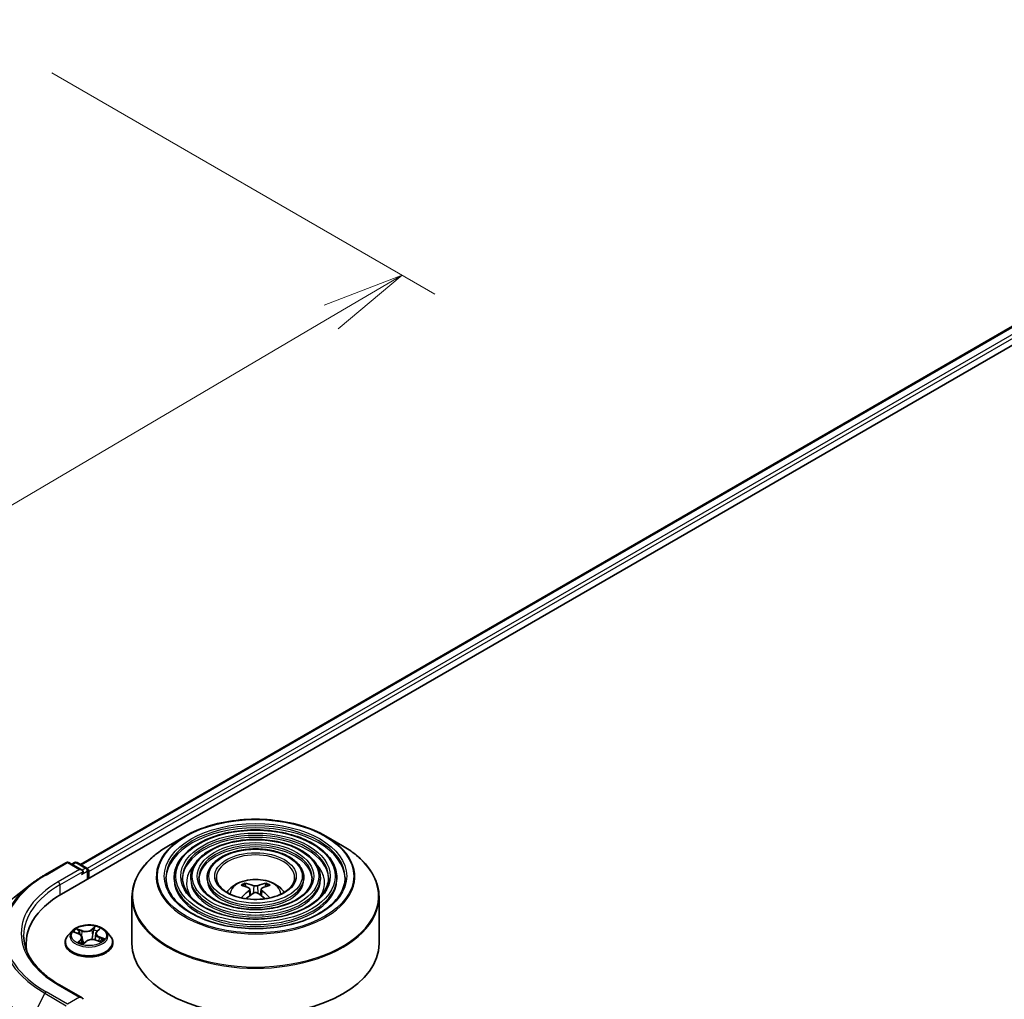
# Model space of a CAD drawing. Units: millimetres. Extents: x 36 to 6743, y 20 to 1144.
# Drawn here: x 305 to 380, y 496 to 571 of the extents above; entities that cross this region are included whole.
import ezdxf

# ---------------------------------------------------------------- set-up
doc = ezdxf.new("R2010")
doc.units = ezdxf.units.MM
doc.header["$LTSCALE"] = 2.5
doc.layers.get('Defpoints').update_dxf_attribs({"lineweight": 25})
for name, color, linetype, lineweight in [('Dimension (ISO)', 7, 'Continuous', 18), ('Visible (ISO)', 7, 'Continuous', 35), ('Visible Narrow (ISO)', 7, 'Continuous', 25)]:
    doc.layers.add(name, color=color, linetype=linetype, lineweight=lineweight)
doc.styles.add('Note Text (TK)', font='MS PGothic.ttf')
doc.dimstyles.new('Default - Method 1b (TK)', dxfattribs={"dimscale": 2.5, "dimtxt": 2.5, "dimasz": 2.5, "dimexe": 1, "dimexo": 1.5, "dimgap": 1, "dimtad": 1, "dimdsep": 46, "dimtxsty": 'Note Text (TK)', "dimblk": 'OPEN', "dimcen": 0.09, "dimdle": 5, "dimclrd": 100, "dimclre": 100, "dimclrt": 7, "dimadec": 1, "dimazin": 1, "dimtfac": 1, "dimtmove": 0, "dimatfit": 3, "dimldrblk": 'OPEN', "dimfxl": 1, "dimtolj": 1, "dimlwd": -1, "dimlwe": -1, "dimarcsym": 0})

# ---------------------------------------------------------------- blocks, each defined once
blk = doc.blocks.new('_Open')
at = {"color": 0, "linetype": 'ByBlock', "lineweight": -2}
for p, q in [((-1, 0.167), (0, 0)), ((-1, -0.167), (0, 0)), ((0, 0), (-1, 0))]:
    blk.add_line(p, q, dxfattribs=at)
blk = doc.blocks.new('*D22')
at = {"layer": 'Defpoints', "color": 0}
for p in [(304.006, 568.663), (168.828, 496.303), (205.388, 475.195)]:
    blk.add_point(p, dxfattribs=at)
at = {"layer": 'Dimension (ISO)', "color": 100}
for p, q in [((307.737, 566.509), (336.804, 549.727)), ((328.932, 547.99), (210.773, 478.368)), ((172.559, 494.149), (207.876, 473.759))]:
    blk.add_line(p, q, dxfattribs=at)
at = {"layer": 'Dimension (ISO)', "color": 100, "xscale": 6.25, "yscale": 6.25, "zscale": 6.25}
for p, rotation in [((334.317, 551.163), 30.5077479556125), ((205.388, 475.195), 210.5077479556125)]:
    blk.add_blockref('_Open', p, dxfattribs=dict(at, rotation=rotation))
at = {"layer": 'Dimension (ISO)', "color": 7, "insert": (263.446, 515.266), "char_height": 6.25, "attachment_point": 4, "rotation": 30.50775, "style": 'Note Text (TK)'}
blk.add_mtext('\\A1;{\\Q-29.492;\\W0.821;\\H0.816x;300}', dxfattribs=at)

msp = doc.modelspace()

# ---------------------------------------------------------------- linework, layer by layer
at = {"layer": 'Visible (ISO)'}
for p, q in [((308.4798, 504.1998), (423.3846, 570.5402)), ((309.9119, 506.4472), (420.3478, 570.2074)), ((317.8672, 508.5991), (316.5932, 507.8635)), ((328.5256, 508.5991), (329.7997, 507.8635)), ((307.2107, 505.6532), (308.8459, 506.5972)), ((310.0373, 506.0176), (309.0334, 506.5972)), ((309.465, 506.597), (309.2494, 506.4725)), ((309.6525, 506.597), (310.3855, 506.1738)), ((310.4792, 505.3542), (310.4792, 506.0114)), ((310.5569, 505.3991), (310.5569, 505.9094)), ((317.0246, 505.4501), (317.0246, 505.297)), ((318.2747, 505.4501), (318.2747, 505.297)), ((319.5247, 505.4501), (319.5247, 505.297)), ((326.8682, 505.4501), (326.8682, 505.297)), ((328.1182, 505.4501), (328.1182, 505.297)), ((329.3683, 505.4501), (329.3683, 505.297)), ((306.094, 504.8996), (304.9121, 503.964)), ((322.4711, 504.7517), (322.414, 504.9466)), ((322.7668, 504.5713), (322.8155, 504.1177)), ((323.6261, 504.5713), (323.5774, 504.1177)), ((323.9789, 504.9466), (323.9218, 504.7517)), ((313.8214, 503.9789), (313.8214, 500.449)), ((332.5714, 503.9789), (332.5714, 500.449)), ((309.2752, 501.398), (308.9651, 501.0521)), ((311.1628, 501.3606), (311.3516, 501.5407)), ((311.8386, 501.398), (312.1487, 501.0521)), ((309.4462, 501.305), (309.7758, 501.1806)), ((310.0365, 500.9158), (310.0881, 500.4359)), ((311.0773, 501.2008), (311.0259, 500.7224)), ((311.0904, 500.7031), (311.4285, 500.585)), ((305.7888, 500.449), (305.7888, 500.0056)), ((308.7444, 500.5001), (308.7444, 500.5209)), ((310.1349, 500.4242), (310.3362, 500.602)), ((312.3694, 500.5001), (312.3694, 500.5209)), ((310.0373, 496.3217), (308.3084, 497.3199))]:
    msp.add_line(p, q, dxfattribs=at)
for centre, start, end in [((308.9396, 506.4349), 60, 120), ((309.5587, 506.4346), 60, 120), ((310.2917, 506.0114), 0, 60)]:
    msp.add_arc(centre, 0.1875, start, end, dxfattribs=at)
for centre, major_axis, ratio, start_param, end_param in [((309.8498, 505.9094), (0.2652, 0), 0.5773503, 0, 1.5707963), ((309.9824, 505.8328), (-0.0938, -0.1624), 0.5773503, 0.7853982, 2.3561945), ((310.4243, 505.9859), (0.0937, -0.1624), 0.5773503, 0.7853982, 2.2748289), ((323.2613, 501.3056), (2.1333, -3.4562), 0.4946241, 2.4477608, 2.6867451), ((323.2613, 501.238), (-1.588, -3.7382), 0.5952629, 3.9628231, 4.1960485), ((323.1379, 501.2343), (-1.9108, 3.584), 0.654173, 5.6260122, 5.8649965), ((323.255, 501.2343), (-1.9108, -3.584), 0.654173, 3.5597815, 3.7987657), ((323.1316, 501.3056), (2.1333, 3.4562), 0.4946241, 0.4548476, 0.6938319), ((323.1316, 501.238), (-1.588, 3.7382), 0.5952629, 5.2287295, 5.4619549), ((314.9763, 500.449), (-9.1875, 0), 0.5773503, 5.4977871, 6.3952101), ((323.1379, 501.3092), (2.4294, 3.2549), 0.5535342, 0.9593188, 1.1599446), ((323.255, 501.3092), (2.4294, -3.2549), 0.5535342, 1.981648, 2.1822739), ((314.9763, 499.4284), (-9.375, 0), 0.5773503, 6.0825558, 6.1302195), ((323.1964, 500.449), (9.375, 0), 0.5773503, 3.1415927, 6.2831853), ((309.8498, 496.2135), (0.2652, 0), 0.5773503, 0, 1.5707963)]:
    msp.add_ellipse(centre, major_axis=major_axis, ratio=ratio, start_param=start_param, end_param=end_param, dxfattribs=at)
for points, knots in [([(317.8672, 508.5991), (318.4286, 508.9232), (319.0764, 509.1946), (320.4831, 509.6085), (321.2419, 509.7507), (322.7979, 509.893), (323.595, 509.893), (325.151, 509.7507), (325.9098, 509.6085), (327.3165, 509.1946), (327.9643, 508.9232), (328.5256, 508.5991)], [4.712389, 4.712389, 4.712389, 4.712389, 5.0265482, 5.0265482, 5.3407075, 5.3407075, 5.6548668, 5.6548668, 5.969026, 5.969026, 6.2831853, 6.2831853, 6.2831853, 6.2831853]), ([(329.3683, 505.4501), (329.3683, 505.8303), (329.2657, 506.2099), (328.8668, 506.9348), (328.5659, 507.2793), (327.7928, 507.8998), (327.3168, 508.1744), (326.2416, 508.6217), (325.6423, 508.7942), (324.3824, 509.0201), (323.7221, 509.0737), (322.4062, 509.0572), (321.7509, 508.9873), (320.5099, 508.7304), (319.9246, 508.5435), (318.8822, 508.0697), (318.4255, 507.7826), (317.6899, 507.135), (317.4104, 506.7743), (317.0965, 506.0875), (317.0246, 505.769), (317.0246, 505.4501)], [5.4977871, 5.4977871, 5.4977871, 5.4977871, 5.8054558, 5.8054558, 6.1213564, 6.1213564, 6.4441537, 6.4441537, 6.7674857, 6.7674857, 7.0902388, 7.0902388, 7.4127709, 7.4127709, 7.7355895, 7.7355895, 8.0589823, 8.0589823, 8.3813684, 8.3813684, 8.6393798, 8.6393798, 8.6393798, 8.6393798]), ([(328.1182, 505.4501), (328.1182, 505.7534), (328.0371, 506.0561), (327.7218, 506.6348), (327.4834, 506.91), (326.8696, 507.4069), (326.4906, 507.6272), (325.6339, 507.9862), (325.1562, 508.1247), (324.1517, 508.3065), (323.6253, 508.3499), (322.576, 508.338), (322.0533, 508.2827), (321.0629, 508.0786), (320.5955, 507.9297), (319.7623, 507.5513), (319.3968, 507.3218), (318.8078, 506.8028), (318.5835, 506.5133), (318.3322, 505.9617), (318.2747, 505.706), (318.2747, 505.4501)], [5.4977871, 5.4977871, 5.4977871, 5.4977871, 5.8025149, 5.8025149, 6.1172055, 6.1172055, 6.4406446, 6.4406446, 6.7648378, 6.7648378, 7.0883069, 7.0883069, 7.4114937, 7.4114937, 7.7350376, 7.7350376, 8.0592977, 8.0592977, 8.3822512, 8.3822512, 8.6393798, 8.6393798, 8.6393798, 8.6393798]), ([(313.8214, 503.9789), (313.8214, 504.2699), (313.8611, 504.5608), (314.0184, 505.1341), (314.1359, 505.4163), (314.4446, 505.9648), (314.6357, 506.231), (315.0861, 506.7414), (315.3453, 506.9855), (315.9252, 507.4463), (316.2458, 507.6629), (316.5932, 507.8635)], [3.92699082, 3.92699082, 3.92699082, 3.92699082, 4.08407045, 4.08407045, 4.24115008, 4.24115008, 4.39822972, 4.39822972, 4.55530935, 4.55530935, 4.71238898, 4.71238898, 4.71238898, 4.71238898]), ([(326.8682, 505.4501), (326.8682, 505.6765), (326.8085, 505.9023), (326.5768, 506.3349), (326.4008, 506.5407), (325.9465, 506.914), (325.6644, 507.0799), (325.0263, 507.3507), (324.6701, 507.4553), (323.921, 507.593), (323.5285, 507.6263), (322.7457, 507.6188), (322.3556, 507.5782), (321.6159, 507.4267), (321.2663, 507.3159), (320.6423, 507.033), (320.368, 506.861), (319.9255, 506.4706), (319.7565, 506.2523), (319.5679, 505.8358), (319.5247, 505.6431), (319.5247, 505.4501)], [5.4977871, 5.4977871, 5.4977871, 5.4977871, 5.7977352, 5.7977352, 6.1102603, 6.1102603, 6.4347048, 6.4347048, 6.7603582, 6.7603582, 7.0850462, 7.0850462, 7.4093443, 7.4093443, 7.7341157, 7.7341157, 8.0598387, 8.0598387, 8.3837084, 8.3837084, 8.6393798, 8.6393798, 8.6393798, 8.6393798]), ([(329.7997, 507.8635), (330.1471, 507.6629), (330.4677, 507.4463), (331.0475, 506.9855), (331.3068, 506.7414), (331.7572, 506.231), (331.9483, 505.9648), (332.257, 505.4163), (332.3745, 505.1341), (332.5317, 504.5608), (332.5714, 504.2699), (332.5714, 503.9789)], [0, 0, 0, 0, 0.15707963, 0.15707963, 0.31415927, 0.31415927, 0.4712389, 0.4712389, 0.62831853, 0.62831853, 0.78539816, 0.78539816, 0.78539816, 0.78539816]), ([(306.094, 504.8996), (306.1617, 504.9532), (306.2308, 505.0062), (306.3718, 505.1108), (306.4437, 505.1624), (306.5901, 505.2644), (306.6646, 505.3147), (306.8163, 505.4138), (306.8934, 505.4627), (307.0502, 505.559), (307.1298, 505.6065), (307.2107, 505.6532)], [2.98633174, 2.98633174, 2.98633174, 2.98633174, 3.01738392, 3.01738392, 3.0484361, 3.0484361, 3.07948829, 3.07948829, 3.11054047, 3.11054047, 3.14159265, 3.14159265, 3.14159265, 3.14159265]), ([(329.9933, 505.4501), (329.9933, 505.0314), (329.8723, 504.6119), (329.3993, 503.8206), (329.0536, 503.4485), (328.1755, 502.7885), (327.6469, 502.4996), (326.456, 502.0306), (325.7942, 501.8505), (324.4034, 501.6182), (323.6746, 501.5662), (322.2249, 501.5964), (321.5042, 501.6785), (320.1455, 501.9682), (319.5077, 502.1756), (318.3801, 502.6927), (317.8904, 503.0021), (317.1063, 503.6892), (316.8126, 504.0666), (316.4763, 504.7821), (316.3996, 505.1162), (316.3996, 505.4501)], [0.7853982, 0.7853982, 0.7853982, 0.7853982, 1.1177301, 1.1177301, 1.4403751, 1.4403751, 1.7575376, 1.7575376, 2.074601, 2.074601, 2.392189, 2.392189, 2.7099502, 2.7099502, 3.0274398, 3.0274398, 3.3443907, 3.3443907, 3.66203, 3.66203, 3.9269908, 3.9269908, 3.9269908, 3.9269908]), ([(328.7433, 505.4501), (328.7433, 505.1083), (328.6438, 504.7658), (328.2544, 504.1206), (327.9711, 503.8177), (327.2525, 503.2813), (326.8207, 503.0467), (325.8483, 502.666), (325.308, 502.5198), (324.1727, 502.3317), (323.5778, 502.2899), (322.3946, 502.3155), (321.8066, 502.383), (320.6985, 502.62), (320.1785, 502.7894), (319.2601, 503.211), (318.8616, 503.463), (318.224, 504.0214), (317.9856, 504.3276), (317.712, 504.9081), (317.6496, 505.1792), (317.6496, 505.4501)], [0.7853982, 0.7853982, 0.7853982, 0.7853982, 1.1206715, 1.1206715, 1.4437525, 1.4437525, 1.7602458, 1.7602458, 2.0766599, 2.0766599, 2.3937156, 2.3937156, 2.7109799, 2.7109799, 3.02791, 3.02791, 3.3441781, 3.3441781, 3.661262, 3.661262, 3.9269908, 3.9269908, 3.9269908, 3.9269908]), ([(327.4932, 505.4501), (327.4932, 505.1852), (327.4151, 504.9196), (327.1093, 504.4206), (326.8885, 504.187), (326.3293, 503.7742), (325.9944, 503.5939), (325.2406, 503.3015), (324.8218, 503.1893), (323.9419, 503.0452), (323.4809, 503.0136), (322.5643, 503.0348), (322.1089, 503.0876), (321.2514, 503.2719), (320.8493, 503.4033), (320.1401, 503.7294), (319.8329, 503.9238), (319.3418, 504.3537), (319.1586, 504.5887), (318.9477, 505.034), (318.8997, 505.2422), (318.8997, 505.4501)], [0.7853982, 0.7853982, 0.7853982, 0.7853982, 1.1254545, 1.1254545, 1.4490967, 1.4490967, 1.7645135, 1.7645135, 2.07991, 2.07991, 2.3961318, 2.3961318, 2.7126157, 2.7126157, 3.0286653, 3.0286653, 3.3438565, 3.3438565, 3.6600456, 3.6600456, 3.9269908, 3.9269908, 3.9269908, 3.9269908]), ([(326.1652, 505.4501), (326.1652, 505.2669), (326.1098, 505.0828), (325.8924, 504.739), (325.738, 504.5793), (325.3485, 504.298), (325.1166, 504.1754), (324.5949, 503.9766), (324.3051, 503.9005), (323.6966, 503.8033), (323.3778, 503.7825), (322.7444, 503.7988), (322.4299, 503.8361), (321.8386, 503.9645), (321.5618, 504.0555), (321.0748, 504.2801), (320.8645, 504.4135), (320.5292, 504.7067), (320.4047, 504.8662), (320.2604, 505.1679), (320.2277, 505.3092), (320.2277, 505.4501)], [0.7853982, 0.7853982, 0.7853982, 0.7853982, 1.1354424, 1.1354424, 1.4597149, 1.4597149, 1.7729422, 1.7729422, 2.0863545, 2.0863545, 2.4009505, 2.4009505, 2.7159054, 2.7159054, 3.0302234, 3.0302234, 3.3432891, 3.3432891, 3.6576467, 3.6576467, 3.9269908, 3.9269908, 3.9269908, 3.9269908]), ([(321.0171, 504.3275), (321.073, 504.411), (321.1348, 504.4871), (321.3498, 504.7146), (321.5179, 504.8382), (321.9169, 505.0633), (322.154, 505.1513), (322.6559, 505.2734), (322.9217, 505.3039), (323.4506, 505.3053), (323.7136, 505.2767), (324.226, 505.1566), (324.4755, 505.0651), (324.9305, 504.8053), (325.1402, 504.6405), (325.3341, 504.3875), (325.3554, 504.358), (325.3758, 504.3275)], [1.1544318, 1.1544318, 1.1544318, 1.1544318, 1.2848512, 1.2848512, 1.5822086, 1.5822086, 1.9574686, 1.9574686, 2.3518935, 2.3518935, 2.7417298, 2.7417298, 3.1359976, 3.1359976, 3.5103035, 3.5103035, 3.5579572, 3.5579572, 3.5579572, 3.5579572]), ([(322.3439, 505.0171), (322.3504, 505.0163), (322.3579, 505.014), (322.3717, 505.0068), (322.3801, 505.0004), (322.393, 504.9871), (322.3998, 504.9779), (322.4082, 504.9626), (322.4116, 504.9543), (322.414, 504.9466)], [0.014560073, 0.014560073, 0.014560073, 0.014560073, 0.018722682, 0.018722682, 0.023429831, 0.023429831, 0.028069056, 0.028069056, 0.031810233, 0.031810233, 0.031810233, 0.031810233]), ([(322.7144, 504.6375), (322.7316, 504.6285), (322.7462, 504.6165), (322.7645, 504.5887), (322.7682, 504.5731), (322.7656, 504.5427), (322.759, 504.5259), (322.7387, 504.4983), (322.7274, 504.487), (322.7144, 504.4769)], [0, 0, 0, 0, 0.012499779, 0.012499779, 0.024999557, 0.024999557, 0.037523671, 0.037523671, 0.046676606, 0.046676606, 0.046676606, 0.046676606]), ([(323.3355, 504.8355), (323.3161, 504.8278), (323.292, 504.8212), (323.2399, 504.813), (323.2119, 504.8114), (323.1598, 504.8125), (323.1323, 504.8155), (323.089, 504.8246), (323.072, 504.8297), (323.0573, 504.8355)], [0, 0, 0, 0, 0.012499779, 0.012499779, 0.024999557, 0.024999557, 0.037523671, 0.037523671, 0.046676606, 0.046676606, 0.046676606, 0.046676606]), ([(323.6784, 504.4769), (323.6613, 504.4903), (323.6467, 504.5061), (323.6284, 504.5385), (323.6247, 504.5552), (323.6273, 504.5849), (323.6338, 504.6), (323.6542, 504.6223), (323.6655, 504.6307), (323.6784, 504.6375)], [0, 0, 0, 0, 0.012499779, 0.012499779, 0.024999557, 0.024999557, 0.037523671, 0.037523671, 0.046676606, 0.046676606, 0.046676606, 0.046676606]), ([(323.9789, 504.9466), (323.9812, 504.9543), (323.9847, 504.9626), (323.9931, 504.9779), (323.9999, 504.9871), (324.0128, 505.0004), (324.0212, 505.0068), (324.0349, 505.014), (324.0425, 505.0163), (324.049, 505.0171)], [0.0427285, 0.0427285, 0.0427285, 0.0427285, 0.046469677, 0.046469677, 0.051108902, 0.051108902, 0.055816051, 0.055816051, 0.05997866, 0.05997866, 0.05997866, 0.05997866]), ([(322.1134, 503.9049), (322.1135, 503.905), (322.1137, 503.9051), (322.1204, 503.9094), (322.1283, 503.9124), (322.1408, 503.9138), (322.1477, 503.9125), (322.1537, 503.909), (322.1547, 503.9083), (322.1556, 503.9076)], [0.018612964, 0.018612964, 0.018612964, 0.018612964, 0.018722682, 0.018722682, 0.023429831, 0.023429831, 0.028069056, 0.028069056, 0.028985175, 0.028985175, 0.028985175, 0.028985175]), ([(323.0573, 504.2789), (323.0767, 504.291), (323.1008, 504.3013), (323.153, 504.3142), (323.181, 504.3169), (323.233, 504.315), (323.2606, 504.3104), (323.3039, 504.296), (323.3209, 504.288), (323.3355, 504.2789)], [0, 0, 0, 0, 0.012499779, 0.012499779, 0.024999557, 0.024999557, 0.037523671, 0.037523671, 0.046676606, 0.046676606, 0.046676606, 0.046676606]), ([(324.2372, 503.9076), (324.2382, 503.9083), (324.2392, 503.909), (324.2452, 503.9125), (324.2521, 503.9138), (324.2646, 503.9124), (324.2725, 503.9094), (324.2792, 503.9051), (324.2793, 503.905), (324.2795, 503.9049)], [0.045553558, 0.045553558, 0.045553558, 0.045553558, 0.046469677, 0.046469677, 0.051108902, 0.051108902, 0.055816051, 0.055816051, 0.055925769, 0.055925769, 0.055925769, 0.055925769]), ([(311.8386, 501.398), (311.762, 501.4835), (311.6646, 501.5586), (311.4347, 501.6878), (311.3009, 501.741), (311.0135, 501.8186), (310.8602, 501.8432), (310.5493, 501.862), (310.3919, 501.8565), (310.0873, 501.816), (309.9402, 501.7809), (309.6698, 501.6834), (309.5466, 501.6208), (309.3793, 501.5009), (309.3232, 501.4515), (309.2752, 501.398)], [5.7515123, 5.7515123, 5.7515123, 5.7515123, 6.0725252, 6.0725252, 6.4069538, 6.4069538, 6.7400313, 6.7400313, 7.0713447, 7.0713447, 7.4030806, 7.4030806, 7.7370586, 7.7370586, 7.9379717, 7.9379717, 7.9379717, 7.9379717]), ([(308.3084, 497.3199), (307.9617, 497.5201), (307.6432, 497.7355), (307.0703, 498.1907), (306.816, 498.4305), (306.3773, 498.9276), (306.193, 499.1848), (305.8975, 499.7098), (305.7864, 499.9775), (305.6383, 500.5172), (305.6013, 500.7893), (305.6013, 501.0614)], [1.57079633, 1.57079633, 1.57079633, 1.57079633, 1.72787596, 1.72787596, 1.88495559, 1.88495559, 2.04203522, 2.04203522, 2.19911486, 2.19911486, 2.35619449, 2.35619449, 2.35619449, 2.35619449]), ([(308.9651, 501.0521), (308.9372, 501.0209), (308.9116, 500.9887), (308.8654, 500.9223), (308.8448, 500.8881), (308.809, 500.818), (308.7938, 500.7821), (308.7693, 500.709), (308.76, 500.6718), (308.7475, 500.5967), (308.7444, 500.5588), (308.7444, 500.5209)], [1.65478644, 1.65478644, 1.65478644, 1.65478644, 1.75029976, 1.75029976, 1.84581309, 1.84581309, 1.94132641, 1.94132641, 2.03683973, 2.03683973, 2.13235305, 2.13235305, 2.13235305, 2.13235305]), ([(310.0365, 500.9158), (310.0341, 500.9382), (310.0281, 500.9603), (310.0095, 501.0028), (309.9969, 501.0232), (309.9659, 501.0618), (309.9476, 501.0799), (309.906, 501.1135), (309.8828, 501.129), (309.8322, 501.1571), (309.8048, 501.1697), (309.7758, 501.1806)], [5.33584906, 5.33584906, 5.33584906, 5.33584906, 5.52182565, 5.52182565, 5.70780224, 5.70780224, 5.89377883, 5.89377883, 6.07975542, 6.07975542, 6.26573201, 6.26573201, 6.26573201, 6.26573201]), ([(311.0904, 500.7031), (311.0415, 500.7202), (310.9884, 500.7328), (310.8783, 500.7481), (310.8214, 500.7509), (310.7086, 500.7463), (310.6528, 500.739), (310.5472, 500.7148), (310.4974, 500.698), (310.4082, 500.6559), (310.3687, 500.6307), (310.3362, 500.602)], [0.0174533, 0.0174533, 0.0174533, 0.0174533, 0.3246312, 0.3246312, 0.6318092, 0.6318092, 0.9389871, 0.9389871, 1.2461651, 1.2461651, 1.553343, 1.553343, 1.553343, 1.553343]), ([(311.1628, 501.3606), (311.1531, 501.3513), (311.1441, 501.3417), (311.1277, 501.3219), (311.1202, 501.3117), (311.1069, 501.2907), (311.101, 501.2799), (311.0911, 501.258), (311.087, 501.2467), (311.0807, 501.224), (311.0785, 501.2124), (311.0773, 501.2008)], [1.58824962, 1.58824962, 1.58824962, 1.58824962, 1.68468964, 1.68468964, 1.78112965, 1.78112965, 1.87756967, 1.87756967, 1.97400968, 1.97400968, 2.0704497, 2.0704497, 2.0704497, 2.0704497]), ([(311.3858, 500.5999), (311.3982, 500.6091), (311.4097, 500.6182), (311.4314, 500.6368), (311.4416, 500.6462), (311.46, 500.6646), (311.4683, 500.6736), (311.4831, 500.6911), (311.4895, 500.6996), (311.4952, 500.7077)], [4.61073838, 4.61073838, 4.61073838, 4.61073838, 4.67882898, 4.67882898, 4.7499495, 4.7499495, 4.82107003, 4.82107003, 4.89219055, 4.89219055, 4.89219055, 4.89219055]), ([(312.3694, 500.5209), (312.3694, 500.5588), (312.3663, 500.5967), (312.3538, 500.6718), (312.3445, 500.709), (312.32, 500.7821), (312.3048, 500.818), (312.269, 500.8881), (312.2484, 500.9223), (312.2022, 500.9887), (312.1766, 501.0209), (312.1487, 501.0521)], [5.27394571, 5.27394571, 5.27394571, 5.27394571, 5.36945903, 5.36945903, 5.46497235, 5.46497235, 5.56048567, 5.56048567, 5.655999, 5.655999, 5.75151232, 5.75151232, 5.75151232, 5.75151232]), ([(308.7444, 500.5001), (308.7444, 500.3883), (308.7738, 500.2768), (308.8881, 500.0633), (308.975, 499.9617), (309.1992, 499.7773), (309.3384, 499.6954), (309.6533, 499.5616), (309.8292, 499.51), (310.1989, 499.442), (310.3927, 499.4255), (310.7791, 499.4292), (310.9716, 499.4492), (311.3368, 499.5239), (311.5094, 499.5787), (311.8175, 499.7183), (311.9529, 499.8032), (312.1715, 499.996), (312.2549, 500.1039), (312.3481, 500.3096), (312.3694, 500.4048), (312.3694, 500.5001)], [2.1323531, 2.1323531, 2.1323531, 2.1323531, 2.4320636, 2.4320636, 2.7444746, 2.7444746, 3.0689677, 3.0689677, 3.3946956, 3.3946956, 3.7194461, 3.7194461, 4.0438009, 4.0438009, 4.368635, 4.368635, 4.6944324, 4.6944324, 5.0183475, 5.0183475, 5.2739457, 5.2739457, 5.2739457, 5.2739457]), ([(309.8372, 500.5323), (309.854, 500.5235), (309.8715, 500.515), (309.908, 500.4984), (309.927, 500.4903), (309.9663, 500.4749), (309.9866, 500.4675), (310.0284, 500.4534), (310.0499, 500.4467), (310.0924, 500.4346), (310.1133, 500.4291), (310.1346, 500.424)], [2.9669879, 2.9669879, 2.9669879, 2.9669879, 3.03620464, 3.03620464, 3.10542137, 3.10542137, 3.1746381, 3.1746381, 3.24385483, 3.24385483, 3.30813212, 3.30813212, 3.30813212, 3.30813212]), ([(310.1333, 500.4235), (310.1333, 500.4235), (310.1333, 500.4235), (310.1335, 500.4235), (310.1337, 500.4236), (310.1342, 500.4238), (310.1345, 500.4239), (310.1348, 500.4241), (310.1349, 500.4242), (310.1349, 500.4242)], [0.003691868, 0.003691868, 0.003691868, 0.003691868, 0.0045349068, 0.0045349068, 0.0068023602, 0.0068023602, 0.0090698136, 0.0090698136, 0.011160176, 0.011160176, 0.011160176, 0.011160176])]:
    msp.add_open_spline(points, degree=3, knots=knots, dxfattribs=at)
for points in [[(322.1781, 503.891), (322.1705, 503.8965), (322.163, 503.902), (322.1557, 503.9076)], [(324.2372, 503.9076), (324.2299, 503.902), (324.2224, 503.8965), (324.2147, 503.891)]]:
    msp.add_open_spline(points, degree=3, dxfattribs=at)
at = {"layer": 'Visible Narrow (ISO)'}
for p, q in [((309.9668, 506.4155), (420.4415, 570.1981)), ((420.9098, 569.9278), (310.4274, 506.1408)), ((310.5569, 505.9094), (421.0423, 569.6982)), ((307.3044, 505.6439), (308.9396, 506.5879)), ((309.8498, 506.0625), (308.2146, 505.1184)), ((308.3472, 504.8887), (310.115, 505.9094)), ((308.9396, 506.5879), (309.8498, 506.0625)), ((309.3043, 506.4408), (309.5587, 506.5877)), ((309.5587, 506.5877), (310.2917, 506.1645)), ((309.9824, 505.6797), (310.4243, 505.9349)), ((310.2917, 506.1645), (310.0373, 506.0176)), ((310.4243, 505.9349), (310.4243, 505.3225)), ((308.3472, 504.8887), (308.3472, 504.1217)), ((322.7144, 504.4769), (322.7457, 504.0676)), ((323.0573, 504.8355), (323.0174, 504.2536)), ((323.3355, 504.8355), (323.3755, 504.2536)), ((323.6784, 504.4769), (323.6472, 504.0676)), ((310.0337, 501.4237), (309.6168, 501.5693)), ((309.7555, 501.4766), (310.0176, 501.385)), ((310.0176, 501.385), (309.9983, 501.0192)), ((311.0235, 501.7542), (310.7569, 501.5188)), ((310.783, 501.4856), (310.9506, 501.6337)), ((310.783, 501.4856), (310.821, 501.0476)), ((311.1844, 501.3635), (311.4366, 501.6042)), ((309.3569, 501.3308), (309.7648, 501.1769)), ((309.9294, 500.7593), (309.6772, 500.5186)), ((309.7975, 500.5754), (309.956, 500.7268)), ((309.956, 500.7268), (309.9788, 500.4705)), ((311.0801, 500.6991), (311.497, 500.5535)), ((311.332, 500.9076), (311.3162, 500.6242)), ((311.332, 500.9076), (311.5884, 500.8108)), ((311.7569, 500.792), (311.349, 500.9459)), ((309.872, 500.515), (309.8687, 500.521)), ((310.0903, 500.3686), (310.3569, 500.6041)), ((308.2146, 497.3106), (309.8498, 496.3666)), ((307.2026, 496.6713), (306.1682, 494.6408)), ((307.2026, 496.6713), (308.8378, 495.7272)), ((308.9396, 495.8411), (307.3044, 496.7851)), ((309.8498, 496.3666), (308.9396, 495.8411))]:
    msp.add_line(p, q, dxfattribs=at)
for centre, major_axis in [((323.1964, 505.5521), (7.4482, 0)), ((323.1964, 505.5521), (6.9219, 0)), ((323.1964, 505.5521), (-6.0469, 0)), ((323.1964, 505.5521), (5.6719, 0)), ((323.1964, 505.5521), (-4.7968, 0)), ((323.1964, 505.5521), (4.4218, 0)), ((323.1964, 505.5521), (-3.5468, 0)), ((323.1964, 505.5521), (3.0937, 0)), ((310.5569, 501.0614), (-1.3384, 0))]:
    msp.add_ellipse(centre, major_axis=major_axis, ratio=0.5773503, dxfattribs=at)
for centre, major_axis, ratio, start_param, end_param in [((323.1964, 505.4501), (-6.7969, 0), 0.5773503, 3.1415927, 6.2831853), ((323.1964, 505.297), (6.7969, 0), 0.5773503, 0.0196904, 3.1219023), ((323.1964, 505.5223), (-7.5366, 0), 0.5773503, 5.4977871, 10.2101761), ((323.1964, 505.4501), (-5.5469, 0), 0.5773503, 3.1415927, 6.2831853), ((323.1964, 505.297), (5.5469, 0), 0.5773503, 0.02418, 3.1174126), ((323.1964, 504.0511), (9.3384, 0), 0.5773503, 2.3561945, 7.0685835), ((323.1964, 505.4501), (-4.2968, 0), 0.5773503, 3.1415927, 6.2831853), ((323.1964, 505.297), (4.2968, 0), 0.5773503, 0.0313236, 3.1102691), ((308.9396, 506.4349), (-0.0937, 0.1624), 0.5773503, 5.4977871, 6.2831853), ((308.9396, 506.4349), (0.0937, 0.1624), 0.5773503, 0, 0.7853982), ((309.5587, 506.4346), (-0.0938, 0.1624), 0.5773503, 5.4977871, 6.2831853), ((309.5587, 506.4346), (0.0937, 0.1624), 0.5773503, 0, 0.7853982), ((323.1964, 505.4501), (-2.9687, 0), 0.5773503, 3.1415927, 6.2831853), ((310.2917, 506.0114), (0.0937, 0.1624), 0.5773503, 0, 0.7853982), ((310.2917, 506.0114), (0.0937, -0.1624), 0.5773503, 0.7853982, 2.3561945), ((310.2917, 506.0114), (0.1875, 0), 0.5773503, 5.4977871, 6.2831853), ((323.1964, 505.0418), (-5.2344, 0), 0.5773503, 5.7863802, 6.6412643), ((323.1964, 505.0418), (-5.2343, 0), 0.5773503, 5.7865259, 6.6414156), ((323.1964, 505.0418), (5.2344, 0), 0.5773503, 5.9251063, 6.7799904), ((323.1964, 505.0418), (5.2343, 0), 0.5773503, 5.924955, 6.7798447), ((314.9763, 501.2145), (-10.8497, 0), 0.5773503, 5.4977871, 7.0685835), ((314.9763, 501.2145), (-9.5625, 0), 0.5773503, 5.4977871, 7.0685835), ((307.3044, 505.4908), (-0.0938, 0.1624), 0.5773503, 5.4977871, 6.2831853), ((308.2146, 504.9653), (-0.0938, 0.1624), 0.5773503, 3.9269908, 5.4977871), ((323.1964, 505.4501), (-6.1719, 0), 0.5773503, 0, 3.1415927), ((323.1964, 505.297), (6.1719, 0), 0.5773503, 3.1415927, 6.2831853), ((323.1964, 505.4501), (-4.9218, 0), 0.5773503, 0, 3.1415927), ((323.1964, 505.297), (4.9218, 0), 0.5773503, 3.1415927, 6.2831853), ((323.1964, 505.4501), (-3.6718, 0), 0.5773503, 0, 3.1415927), ((323.1964, 505.297), (3.6718, 0), 0.5773503, 3.1415927, 6.2831853), ((323.1964, 504.1896), (-1.918, 0), 0.5773503, 3.138847, 6.285931), ((314.9763, 501.1594), (-10.9937, 0), 0.5773503, 5.6530481, 7.0685835), ((314.9763, 501.0614), (-9.375, 0), 0.5773503, 5.4977871, 6.2831853), ((323.1964, 504.3817), (-1.3921, 0), 0.5773503, 5.3714845, 5.6240898), ((323.1964, 504.3504), (1.2957, 0), 0.5773503, 2.2191701, 2.4253628), ((323.1964, 504.3504), (1.2957, 0), 0.5773503, 0.7162298, 0.9224226), ((323.1964, 504.3817), (-1.3921, 0), 0.5773503, 3.8006881, 4.0532935), ((314.9763, 499.7262), (-12.4565, 0), 0.5773503, 5.6530481, 7.0685835), ((323.1964, 503.9789), (-9.375, 0), 0.5773503, 0, 3.1415927), ((310.5569, 501.015), (-1.4432, 0), 0.5773503, 5.8056187, 9.9023446), ((310.5569, 501.0614), (-1.2875, 0), 0.5773503, 5.5309441, 5.9123131), ((309.7394, 501.4634), (-0.0226, -0.0216), 0.0696668, 0.901267, 2.2964491), ((310.3101, 501.6641), (0.565, 0), 0.5773503, 4.1682855, 5.7041753), ((310.0337, 501.3982), (-0.0103, -0.0295), 0.4226604, 3.8322569, 5.3157868), ((310.3101, 501.6874), (-0.5339, 0), 0.5773503, 1.0266929, 2.5625826), ((310.7569, 501.4932), (0.0207, -0.0234), 0.6834115, 0.7458585, 2.2293884), ((310.9218, 501.4559), (-0.0308, 0.0055), 0.1830706, 4.3996323, 5.7550554), ((310.5569, 500.9197), (1.0076, 0), 0.5773503, 0.9041948, 1.1891398), ((310.9766, 501.6261), (-0.0282, 0.0135), 0.2752499, 0.5413664, 1.9365486), ((310.5569, 501.0614), (-1.2875, 0), 0.5773503, 3.9601477, 4.3415168), ((311.6412, 501.2039), (-0.5339, 0), 0.5773503, 5.7390819, 7.2749716), ((311.1844, 501.338), (-0.0216, 0.0226), 0.6985877, 5.3443154, 6.2831853), ((311.2897, 501.5123), (-0.0273, 0.0153), 0.2461955, 2.1389177, 2.3302971), ((310.5569, 500.5765), (-1.7923, 0), 0.5773503, 5.8056187, 9.9023446), ((310.5569, 500.9197), (1.0076, 0), 0.5773503, 2.4001358, 2.6113711), ((309.7648, 501.1514), (0.011, 0.0292), 0.4467833, 0, 0.701471), ((309.4726, 500.9189), (0.5339, 0), 0.5773503, 5.7390819, 7.2749716), ((309.8344, 501.313), (-0.0293, -0.0109), 0.2774464, 4.0310703, 5.3864934), ((309.9294, 500.7338), (0.0216, -0.0226), 0.6985877, 0.7191929, 2.2027227), ((309.4726, 500.8956), (0.565, 0), 0.5773503, 5.7390819, 6.3450887), ((310.8037, 500.4354), (0.5339, 0), 0.5773503, 1.0266929, 2.5625826), ((310.847, 501.04), (-0.0308, 0.0055), 0.1830324, 4.4040137, 5.7550596), ((311.6412, 501.1806), (-0.565, 0), 0.5773503, 6.221282, 7.2749716), ((311.0801, 500.6736), (0.0103, 0.0295), 0.4226604, 0, 0.6906643), ((311.349, 500.9204), (-0.011, -0.0292), 0.4467833, 3.8430637, 5.3265935), ((311.466, 500.7204), (0.0262, -0.017), 0.6591186, 0.0652171, 1.3344386), ((310.5569, 501.0614), (1.2875, 0), 0.5773503, 5.5309441, 5.9123131), ((311.5714, 500.798), (-0.0086, 0.03), 0.6568453, 3.5642643, 4.9594465), ((310.5569, 500.5209), (-1.8125, 0), 0.5773503, 0, 3.1415927), ((310.5569, 500.5001), (1.8125, 0), 0.5773503, 3.1415927, 6.2831853), ((310.5569, 501.0614), (1.2875, 0), 0.5773503, 3.9601477, 4.3415168), ((309.8241, 500.5684), (-0.0033, -0.0311), 0.8795565, 4.5759297, 5.9711119), ((309.8953, 500.5139), (-0.0274, -0.015), 0.7897466, 5.4068241, 5.5489603), ((310.5569, 500.258), (-0.6055, 0), 0.5773503, 5.4643329, 5.6093729), ((310.5569, 500.2469), (0.5922, 0), 0.5773503, 2.3227403, 2.4898867), ((310.1372, 500.4546), (-0.0022, -0.0312), 0.9086108, 6.1262599, 6.2392604), ((310.1624, 500.5129), (-0.0274, -0.015), 0.3608231, 4.273481, 5.2710919), ((310.1624, 500.5129), (0.0148, -0.0275), 0.557716, 4.4037897, 5.0252717), ((310.1624, 500.5129), (0.0147, 0.0276), 0.0466852, 1.0068593, 2.229811), ((310.3569, 500.5786), (-0.0207, 0.0234), 0.6834115, 5.3709811, 6.2831853), ((314.9763, 499.6282), (-12.5, 0), 0.5773503, 0, 0.7853982), ((308.2146, 497.1575), (0.0938, 0.1624), 0.5773503, 0, 0.7853982), ((307.3044, 496.6321), (-0.0937, -0.1624), 0.5773503, 3.9269908, 4.8030489)]:
    msp.add_ellipse(centre, major_axis=major_axis, ratio=ratio, start_param=start_param, end_param=end_param, dxfattribs=at)
for points, knots in [([(309.7555, 501.4766), (309.7432, 501.4851), (309.7309, 501.4939), (309.6994, 501.5164), (309.6804, 501.5298), (309.6464, 501.552), (309.6315, 501.5611), (309.6168, 501.5693)], [-0.032055974, -0.032055974, -0.032055974, -0.032055974, -0.02365019, -0.02365019, -0.010200936, -0.010200936, 0.000338329, 0.000338329, 0.000338329, 0.000338329]), ([(309.6168, 501.5693), (309.6277, 501.5596), (309.6388, 501.5483), (309.6644, 501.5199), (309.6791, 501.5022), (309.705, 501.4721), (309.7154, 501.4602), (309.7265, 501.4488)], [-0.000338329, -0.000338329, -0.000338329, -0.000338329, 0.010200936, 0.010200936, 0.02365019, 0.02365019, 0.032055974, 0.032055974, 0.032055974, 0.032055974]), ([(309.7265, 501.4488), (309.7456, 501.4293), (309.7627, 501.4078), (309.7923, 501.3619), (309.8046, 501.3374), (309.8138, 501.3126)], [-0.028982846, -0.028982846, -0.028982846, -0.028982846, -0.014585063, -0.014585063, 0, 0, 0, 0]), ([(309.8506, 501.3261), (309.8404, 501.3535), (309.827, 501.3805), (309.7948, 501.4312), (309.7762, 501.455), (309.7555, 501.4766)], [0, 0, 0, 0, 0.014585063, 0.014585063, 0.028982846, 0.028982846, 0.028982846, 0.028982846]), ([(310.8957, 501.4635), (310.8833, 501.3942), (310.8708, 501.3249), (310.8459, 501.1862), (310.8334, 501.1169), (310.821, 501.0476)], [0, 0, 0, 0, 0.034389927, 0.034389927, 0.068779854, 0.068779854, 0.068779854, 0.068779854]), ([(310.8573, 501.0436), (310.8698, 501.113), (310.8823, 501.1823), (310.9072, 501.3209), (310.9197, 501.3902), (310.9322, 501.4596)], [-0.068779854, -0.068779854, -0.068779854, -0.068779854, -0.034389927, -0.034389927, 0, 0, 0, 0]), ([(310.9506, 501.6337), (310.938, 501.6075), (310.9269, 501.5796), (310.9084, 501.5222), (310.901, 501.4927), (310.8957, 501.4635)], [0, 0, 0, 0, 0.014491423, 0.014491423, 0.028982846, 0.028982846, 0.028982846, 0.028982846]), ([(310.9322, 501.4596), (310.937, 501.4861), (310.9438, 501.5129), (310.9611, 501.565), (310.9715, 501.5903), (310.9832, 501.614)], [-0.028982846, -0.028982846, -0.028982846, -0.028982846, -0.014491423, -0.014491423, 0, 0, 0, 0]), ([(311.0235, 501.7542), (311.0177, 501.7451), (311.0118, 501.7354), (311, 501.7154), (310.9942, 501.7051), (310.9811, 501.6825), (310.9738, 501.6701), (310.9611, 501.6495), (310.956, 501.6415), (310.9506, 501.6337)], [-0.032394303, -0.032394303, -0.032394303, -0.032394303, -0.023744988, -0.023744988, -0.0154285, -0.0154285, -0.005934038, -0.005934038, 0, 0, 0, 0]), ([(310.9832, 501.614), (310.988, 501.6237), (310.9921, 501.6335), (311.0012, 501.6586), (311.0054, 501.6736), (311.0121, 501.7001), (311.0146, 501.7119), (311.0193, 501.7343), (311.0214, 501.7448), (311.0235, 501.7542)], [0, 0, 0, 0, 0.005934038, 0.005934038, 0.0154285, 0.0154285, 0.023744988, 0.023744988, 0.032394303, 0.032394303, 0.032394303, 0.032394303]), ([(311.4366, 501.6042), (311.4198, 501.5979), (311.4028, 501.59), (311.3655, 501.5683), (311.3457, 501.5536), (311.3181, 501.5245), (311.3086, 501.512), (311.3012, 501.4985)], [-0.000338329, -0.000338329, -0.000338329, -0.000338329, 0.010200936, 0.010200936, 0.02365019, 0.02365019, 0.032055974, 0.032055974, 0.032055974, 0.032055974]), ([(311.3516, 501.5407), (311.365, 501.5535), (311.3792, 501.5652), (311.408, 501.5863), (311.4224, 501.5957), (311.4366, 501.6042)], [-0.021290992, -0.021290992, -0.021290992, -0.021290992, -0.010200936, -0.010200936, 0.000338329, 0.000338329, 0.000338329, 0.000338329]), ([(309.5053, 501.2827), (309.5036, 501.2839), (309.5019, 501.2851), (309.485, 501.2963), (309.4687, 501.3043), (309.437, 501.3163), (309.4216, 501.3207), (309.3897, 501.3274), (309.3732, 501.3296), (309.3569, 501.3308)], [0.004818055, 0.004818055, 0.004818055, 0.004818055, 0.005934038, 0.005934038, 0.0154285, 0.0154285, 0.023744988, 0.023744988, 0.032394303, 0.032394303, 0.032394303, 0.032394303]), ([(309.3569, 501.3308), (309.3727, 501.3275), (309.3886, 501.3235), (309.4185, 501.3148), (309.4325, 501.3102), (309.4462, 501.305)], [-0.032394303, -0.032394303, -0.032394303, -0.032394303, -0.023744988, -0.023744988, -0.015981004, -0.015981004, -0.015981004, -0.015981004]), ([(309.9396, 501.086), (309.9338, 501.1015), (309.9281, 501.117), (309.8984, 501.1971), (309.8745, 501.2616), (309.8506, 501.3261)], [0.026126591, 0.026126591, 0.026126591, 0.026126591, 0.034389927, 0.034389927, 0.068779854, 0.068779854, 0.068779854, 0.068779854]), ([(310.1692, 500.5282), (310.145, 500.5747), (310.1222, 500.6223), (310.083, 500.7101), (310.0662, 500.75), (310.05, 500.7903)], [0.021775894, 0.021775894, 0.021775894, 0.021775894, 0.049120627, 0.049120627, 0.07133573, 0.07133573, 0.07133573, 0.07133573]), ([(310.0627, 500.6722), (310.0652, 500.6668), (310.0677, 500.6614), (310.0933, 500.6074), (310.1175, 500.5598), (310.1433, 500.5134)], [-0.052158882, -0.052158882, -0.052158882, -0.052158882, -0.049120627, -0.049120627, -0.021775894, -0.021775894, -0.021775894, -0.021775894]), ([(310.821, 501.0476), (310.8044, 500.9496), (310.7836, 500.8526), (310.7573, 500.7542), (310.7565, 500.7512), (310.7557, 500.7482)], [0, 0, 0, 0, 0.049120627, 0.049120627, 0.050669584, 0.050669584, 0.050669584, 0.050669584]), ([(310.7893, 500.7493), (310.7894, 500.7497), (310.7895, 500.7501), (310.8172, 500.8468), (310.8395, 500.9446), (310.8573, 501.0436)], [-0.049336411, -0.049336411, -0.049336411, -0.049336411, -0.049120627, -0.049120627, 0, 0, 0, 0]), ([(311.5884, 500.8108), (311.5665, 500.8046), (311.5463, 500.7948), (311.5108, 500.7686), (311.4954, 500.7522), (311.4831, 500.7332)], [0, 0, 0, 0, 0.014491423, 0.014491423, 0.028982846, 0.028982846, 0.028982846, 0.028982846]), ([(311.4952, 500.7077), (311.5058, 500.723), (311.5186, 500.7362), (311.5493, 500.7587), (311.5675, 500.7674), (311.5873, 500.7729)], [-0.027647038, -0.027647038, -0.027647038, -0.027647038, -0.014491423, -0.014491423, 0, 0, 0, 0]), ([(311.5873, 500.7729), (311.5954, 500.7752), (311.6043, 500.7775), (311.6288, 500.7833), (311.6451, 500.7864), (311.6768, 500.7908), (311.6922, 500.7922), (311.7241, 500.7934), (311.7406, 500.7932), (311.7569, 500.792)], [0, 0, 0, 0, 0.005934038, 0.005934038, 0.0154285, 0.0154285, 0.023744988, 0.023744988, 0.032394303, 0.032394303, 0.032394303, 0.032394303]), ([(311.7569, 500.792), (311.7411, 500.7954), (311.7252, 500.7982), (311.6943, 500.8028), (311.6793, 500.8046), (311.648, 500.8077), (311.6318, 500.8088), (311.6066, 500.8101), (311.5972, 500.8105), (311.5884, 500.8108)], [-0.032394303, -0.032394303, -0.032394303, -0.032394303, -0.023744988, -0.023744988, -0.0154285, -0.0154285, -0.005934038, -0.005934038, 0, 0, 0, 0]), ([(309.7975, 500.5754), (309.7895, 500.5723), (309.7804, 500.5687), (309.7549, 500.5583), (309.7377, 500.5508), (309.7058, 500.5349), (309.6914, 500.5271), (309.6772, 500.5186)], [-0.032055974, -0.032055974, -0.032055974, -0.032055974, -0.02365019, -0.02365019, -0.010200936, -0.010200936, 0.000338329, 0.000338329, 0.000338329, 0.000338329]), ([(309.6772, 500.5186), (309.694, 500.525), (309.711, 500.5298), (309.7483, 500.5378), (309.7681, 500.54), (309.7957, 500.5408), (309.8052, 500.5404), (309.8126, 500.5397)], [-0.000338329, -0.000338329, -0.000338329, -0.000338329, 0.010200936, 0.010200936, 0.02365019, 0.02365019, 0.032055974, 0.032055974, 0.032055974, 0.032055974]), ([(309.8687, 500.521), (309.8597, 500.5374), (309.849, 500.5504), (309.825, 500.5686), (309.8117, 500.5739), (309.7975, 500.5754)], [0, 0, 0, 0, 0.014585063, 0.014585063, 0.028982846, 0.028982846, 0.028982846, 0.028982846]), ([(310.1306, 500.4242), (310.1258, 500.4245), (310.1217, 500.4241), (310.1126, 500.4209), (310.1084, 500.4171), (310.1017, 500.4069), (310.0992, 500.4009), (310.0945, 500.3865), (310.0924, 500.378), (310.0903, 500.3686)], [0, 0, 0, 0, 0.005934038, 0.005934038, 0.0154285, 0.0154285, 0.023744988, 0.023744988, 0.032394303, 0.032394303, 0.032394303, 0.032394303]), ([(310.0903, 500.3686), (310.0961, 500.3777), (310.102, 500.3863), (310.1138, 500.402), (310.1197, 500.4091), (310.1288, 500.4185), (310.1318, 500.4215), (310.1349, 500.4242)], [-0.032394303, -0.032394303, -0.032394303, -0.032394303, -0.023744988, -0.023744988, -0.0154285, -0.0154285, -0.011337267, -0.011337267, -0.011337267, -0.011337267]), ([(310.1524, 500.4966), (310.1625, 500.4913), (310.1728, 500.4862), (310.1867, 500.4797), (310.1904, 500.478), (310.194, 500.4764)], [-0.1748660129, -0.1748660129, -0.1748660129, -0.1748660129, -0.1694049504, -0.1694049504, -0.1675052821, -0.1675052821, -0.1675052821, -0.1675052821]), ([(310.2224, 500.5015), (310.2143, 500.5052), (310.2062, 500.509), (310.1884, 500.5178), (310.1788, 500.5229), (310.1692, 500.5282)], [0.1649214129, 0.1649214129, 0.1649214129, 0.1649214129, 0.1694049504, 0.1694049504, 0.1748660128, 0.1748660128, 0.1748660128, 0.1748660128]), ([(311.497, 500.5535), (311.4861, 500.5632), (311.475, 500.5715), (311.4494, 500.5862), (311.4347, 500.5913), (311.4149, 500.5927), (311.411, 500.5927), (311.407, 500.5925)], [-0.000338329, -0.000338329, -0.000338329, -0.000338329, 0.010200936, 0.010200936, 0.02365019, 0.02365019, 0.026885893, 0.026885893, 0.026885893, 0.026885893]), ([(311.4285, 500.585), (311.4365, 500.5822), (311.4445, 500.5791), (311.4674, 500.5692), (311.4823, 500.5617), (311.497, 500.5535)], [-0.015832105, -0.015832105, -0.015832105, -0.015832105, -0.010200936, -0.010200936, 0.000338329, 0.000338329, 0.000338329, 0.000338329])]:
    msp.add_open_spline(points, degree=3, knots=knots, dxfattribs=at)
for points in [[(311.3012, 501.4985), (311.2991, 501.4945), (311.2969, 501.4906), (311.2948, 501.4866)], [(309.8138, 501.3126), (309.8365, 501.2512), (309.8593, 501.1899), (309.882, 501.1286)], [(311.4831, 500.7332), (311.4579, 500.6944), (311.4327, 500.6555), (311.4075, 500.6167)], [(309.8126, 500.5397), (309.8212, 500.5388), (309.8295, 500.5364), (309.8372, 500.5323)], [(310.1342, 500.4238), (310.133, 500.4239), (310.1318, 500.4241), (310.1306, 500.4242)]]:
    msp.add_open_spline(points, degree=3, dxfattribs=at)

# ---------------------------------------------------------------- dimensions: what is measured, and where the dimension line sits
at = {"layer": 'Dimension (ISO)', "color": 100}
dim = msp.add_linear_dim(base=(205.3884, 475.1951), p1=(304.0063, 568.6632), p2=(168.8277, 496.3034), angle=30.507748, text='{\\Q-29.492;\\W0.821;\\H0.816x;300}', dimstyle='Default - Method 1b (TK)', override={"dimgap": 1, "dimdec": 0, "dimlfac": 0.4, "dimtol": 0, "dimlim": 0, "dimtp": 0, "dimtm": 0, "dimtdec": 0, "dimtofl": 0, "dimatfit": 1}, dxfattribs=at)
dim.commit()
dim.dimension.update_dxf_attribs({"geometry": '*D22', "text_midpoint": (269.8527, 513.1792), "dimtype": 160})

doc.saveas('drawing.dxf')
